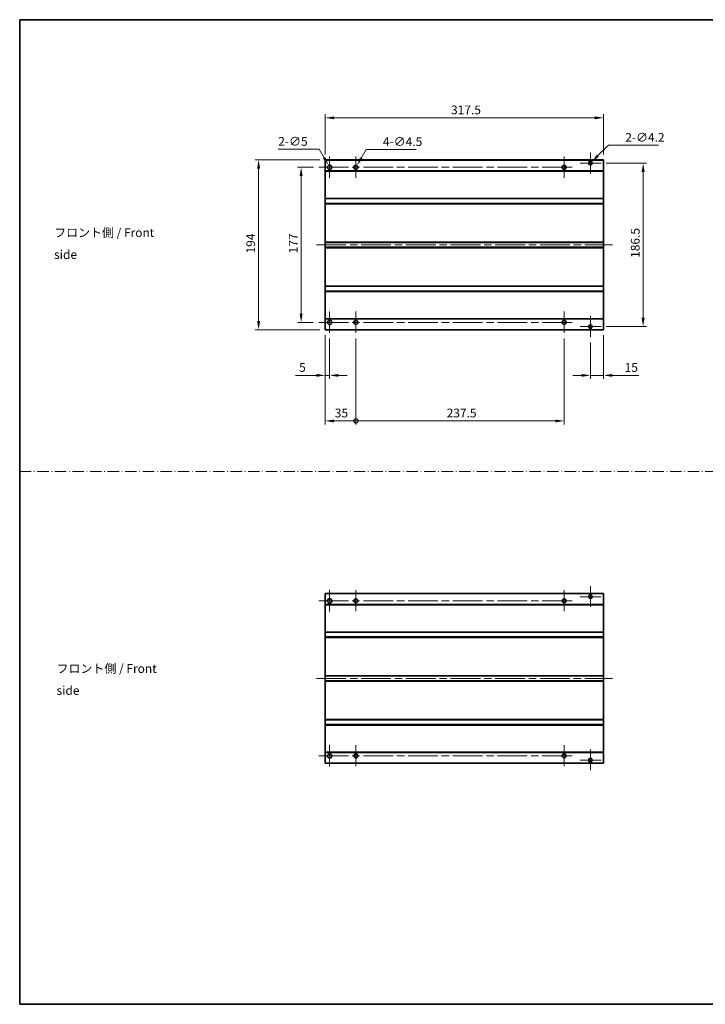
# Model space of a CAD drawing. Units: millimetres. Extents: x 0 to 11604, y 0 to 1686.
# Drawn here: x 5700 to 6482, y 0 to 1124 of the extents above; entities that cross this region are included whole.
import ezdxf

# ---------------------------------------------------------------- set-up
doc = ezdxf.new("R2010")
doc.units = ezdxf.units.MM
doc.header["$LTSCALE"] = 6
doc.linetypes.add('CHAIN', pattern=[0.3543, 0.2362, -0.0295, 0.0591, -0.0295])
doc.linetypes.add('DASH_DOT', pattern=[0.37, 0.24, -0.06, 0.01, -0.06])
doc.layers.get('Defpoints').update_dxf_attribs({"lineweight": 25})
for name, color, linetype, lineweight in [('Border (ISO)', 7, 'Continuous', 35), ('Center Mark (ISO)', 131, 'Continuous', 18), ('Centerline (ISO)', 131, 'Continuous', 18), ('Dimension (ISO)', 7, 'Continuous', 18), ('Sketch Geometry (ISO)', 7, 'Continuous', 18), ('Symbol (ISO)', 7, 'Continuous', 18), ('Visible (ISO)', 7, 'Continuous', 35), ('Visible Narrow (ISO)', 7, 'Continuous', 25)]:
    doc.layers.add(name, color=color, linetype=linetype, lineweight=lineweight)
doc.styles.add('Note Text (TK)', font='txt')
doc.dimstyles.new('Default - Method 1b (TK)', dxfattribs={"dimscale": 6, "dimtxt": 2.5, "dimasz": 2.5, "dimexe": 1, "dimexo": 1.5, "dimgap": 1, "dimtad": 1, "dimtoh": 1, "dimrnd": 1e-08, "dimdsep": 46, "dimtxsty": 'Note Text (TK)', "dimcen": 0.09, "dimdle": 5, "dimclrd": 100, "dimclre": 100, "dimclrt": 7, "dimadec": 1, "dimazin": 1, "dimtfac": 1, "dimtmove": 0, "dimatfit": 3, "dimfxl": 0, "dimtolj": 1, "dimlwd": -1, "dimlwe": -1, "dimarcsym": 0})

# ---------------------------------------------------------------- blocks, each defined once
blk = doc.blocks.new('図面枠 tk図枠')
at = {"layer": 'Border (ISO)'}
for p, q in [((14.5, 289), (405.5, 289)), ((14.5, 289), (14.5, 8)), ((405.5, 289), (405.5, 8)), ((14.5, 8), (405.5, 8))]:
    blk.add_line(p, q, dxfattribs=at)
blk = doc.blocks.new('*D123')
at = {"layer": 'Defpoints', "color": 0, "transparency": 16777216}
for p in [(6040.5, 955.5), (6020.5, 778.5), (6040.5, 778.5)]:
    blk.add_point(p, dxfattribs=at)
at = {"layer": 'Dimension (ISO)', "color": 100, "transparency": 16777216}
for p, q in [((6034.5, 955.5), (6016.5, 955.5)), ((6020.5, 945.5), (6020.5, 788.5)), ((6034.5, 778.5), (6016.5, 778.5))]:
    blk.add_line(p, q, dxfattribs=at)
for points in [[(6018.8, 945.5), (6022.2, 945.5), (6020.5, 955.5)], [(6018.8, 788.5), (6022.2, 788.5), (6020.5, 778.5)]]:
    blk.add_solid(points, dxfattribs=at)
at = {"layer": 'Dimension (ISO)', "color": 7, "transparency": 16777216, "insert": (6011.5, 857.3), "char_height": 10, "attachment_point": 4, "rotation": 90, "style": 'Note Text (TK)'}
blk.add_mtext('\\A1;177', dxfattribs=at)
blk = doc.blocks.new('*D124')
at = {"layer": 'Defpoints', "color": 0, "transparency": 16777216}
for p in [(6048, 964), (5972, 770), (6048, 770)]:
    blk.add_point(p, dxfattribs=at)
at = {"layer": 'Dimension (ISO)', "color": 100, "transparency": 16777216}
for p, q in [((6042, 964), (5968, 964)), ((5972, 954), (5972, 780)), ((6042, 770), (5968, 770))]:
    blk.add_line(p, q, dxfattribs=at)
for points in [[(5970.3, 954), (5973.7, 954), (5972, 964)], [(5970.3, 780), (5973.7, 780), (5972, 770)]]:
    blk.add_solid(points, dxfattribs=at)
at = {"layer": 'Dimension (ISO)', "color": 7, "transparency": 16777216, "insert": (5963, 857.1), "char_height": 10, "attachment_point": 4, "rotation": 90, "style": 'Note Text (TK)'}
blk.add_mtext('\\A1;194', dxfattribs=at)
blk = doc.blocks.new('*D125')
at = {"layer": 'Defpoints', "color": 0, "transparency": 16777216}
for p in [(6048, 770), (6053, 766), (6053, 718)]:
    blk.add_point(p, dxfattribs=at)
at = {"layer": 'Dimension (ISO)', "color": 100, "transparency": 16777216}
for p, q in [((6048, 764), (6048, 714)), ((6053, 760), (6053, 714)), ((6038, 718), (6014.2, 718)), ((6053, 718), (6048, 718)), ((6063, 718), (6073, 718))]:
    blk.add_line(p, q, dxfattribs=at)
for points in [[(6038, 719.6), (6038, 716.3), (6048, 718)], [(6063, 719.6), (6063, 716.3), (6053, 718)]]:
    blk.add_solid(points, dxfattribs=at)
at = {"layer": 'Dimension (ISO)', "color": 7, "transparency": 16777216, "insert": (6018.2, 727), "char_height": 10, "attachment_point": 4, "style": 'Note Text (TK)'}
blk.add_mtext('\\A1;5', dxfattribs=at)
blk = doc.blocks.new('_DotSmall')
at = {"color": 0, "linetype": 'ByBlock', "const_width": 0.5}
blk.add_lwpolyline([(-0.0625, 0, 1), (0.0625, 0, 1)], format="xyb", close=True, dxfattribs=at)
blk = doc.blocks.new('*D126')
at = {"layer": 'Defpoints', "color": 0, "transparency": 16777216}
for p in [(6048, 770), (6083, 766.2), (6083, 666)]:
    blk.add_point(p, dxfattribs=at)
at = {"layer": 'Dimension (ISO)', "color": 100, "transparency": 16777216}
for p, q in [((6048, 764), (6048, 662)), ((6083, 760.2), (6083, 662)), ((6058, 666), (6083, 666))]:
    blk.add_line(p, q, dxfattribs=at)
blk.add_solid([(6058, 667.6), (6058, 664.3), (6048, 666)], dxfattribs=at)
at = {"layer": 'Dimension (ISO)', "color": 100, "transparency": 16777216, "xscale": 10, "yscale": 10, "zscale": 10}
blk.add_blockref('_DotSmall', (6083, 666), dxfattribs=at)
at = {"layer": 'Dimension (ISO)', "color": 7, "transparency": 16777216, "insert": (6058.9, 675), "char_height": 10, "attachment_point": 4, "style": 'Note Text (TK)'}
blk.add_mtext('\\A1;35', dxfattribs=at)
blk = doc.blocks.new('*D127')
at = {"layer": 'Defpoints', "color": 0, "transparency": 16777216}
for p in [(6083, 766.2), (6320.5, 766.2), (6320.5, 666)]:
    blk.add_point(p, dxfattribs=at)
at = {"layer": 'Dimension (ISO)', "color": 100, "transparency": 16777216}
for p, q in [((6083, 760.2), (6083, 662)), ((6320.5, 760.2), (6320.5, 662)), ((6083, 666), (6310.5, 666))]:
    blk.add_line(p, q, dxfattribs=at)
blk.add_solid([(6310.5, 667.6), (6310.5, 664.3), (6320.5, 666)], dxfattribs=at)
at = {"layer": 'Dimension (ISO)', "color": 100, "transparency": 16777216, "xscale": 10, "yscale": 10, "zscale": 10, "rotation": 180}
blk.add_blockref('_DotSmall', (6083, 666), dxfattribs=at)
at = {"layer": 'Dimension (ISO)', "color": 7, "transparency": 16777216, "insert": (6186.5, 675), "char_height": 10, "attachment_point": 4, "style": 'Note Text (TK)'}
blk.add_mtext('\\A1;237.5', dxfattribs=at)
blk = doc.blocks.new('*D128')
at = {"layer": 'Defpoints', "color": 0, "transparency": 16777216}
for p in [(6365.5, 770), (6350.5, 761.6), (6365.5, 718)]:
    blk.add_point(p, dxfattribs=at)
at = {"layer": 'Dimension (ISO)', "color": 100, "transparency": 16777216}
for p, q in [((6350.5, 755.6), (6350.5, 714)), ((6365.5, 764), (6365.5, 714)), ((6340.5, 718), (6330.5, 718)), ((6350.5, 718), (6365.5, 718)), ((6375.5, 718), (6405.8, 718))]:
    blk.add_line(p, q, dxfattribs=at)
for points in [[(6340.5, 719.6), (6340.5, 716.3), (6350.5, 718)], [(6375.5, 719.6), (6375.5, 716.3), (6365.5, 718)]]:
    blk.add_solid(points, dxfattribs=at)
at = {"layer": 'Dimension (ISO)', "color": 7, "transparency": 16777216, "insert": (6389.5, 727), "char_height": 10, "attachment_point": 4, "style": 'Note Text (TK)'}
blk.add_mtext('\\A1;15', dxfattribs=at)
blk = doc.blocks.new('*D129')
at = {"layer": 'Defpoints', "color": 0, "transparency": 16777216}
for p in [(6362.6, 960.2), (6362.6, 773.7), (6410.6, 773.7)]:
    blk.add_point(p, dxfattribs=at)
at = {"layer": 'Dimension (ISO)', "color": 100, "transparency": 16777216}
for p, q in [((6368.6, 960.2), (6414.6, 960.2)), ((6410.6, 950.2), (6410.6, 783.7)), ((6368.6, 773.7), (6414.6, 773.7))]:
    blk.add_line(p, q, dxfattribs=at)
for points in [[(6408.9, 950.2), (6412.3, 950.2), (6410.6, 960.2)], [(6408.9, 783.7), (6412.3, 783.7), (6410.6, 773.7)]]:
    blk.add_solid(points, dxfattribs=at)
at = {"layer": 'Dimension (ISO)', "color": 7, "transparency": 16777216, "insert": (6401.6, 852.1), "char_height": 10, "attachment_point": 4, "rotation": 90, "style": 'Note Text (TK)'}
blk.add_mtext('\\A1;186.5', dxfattribs=at)
blk = doc.blocks.new('*D130')
at = {"layer": 'Defpoints', "color": 0, "transparency": 16777216}
for p in [(6365.5, 1012), (6048, 964), (6365.5, 964)]:
    blk.add_point(p, dxfattribs=at)
at = {"layer": 'Dimension (ISO)', "color": 100, "transparency": 16777216}
for p, q in [((6048, 970), (6048, 1016)), ((6058, 1012), (6355.5, 1012)), ((6365.5, 970), (6365.5, 1016))]:
    blk.add_line(p, q, dxfattribs=at)
for points in [[(6058, 1013.6), (6058, 1010.3), (6048, 1012)], [(6355.5, 1013.6), (6355.5, 1010.3), (6365.5, 1012)]]:
    blk.add_solid(points, dxfattribs=at)
at = {"layer": 'Dimension (ISO)', "color": 7, "transparency": 16777216, "insert": (6191.5, 1021), "char_height": 10, "attachment_point": 4, "style": 'Note Text (TK)'}
blk.add_mtext('\\A1;317.5', dxfattribs=at)
blk = doc.blocks.new('*D131')
at = {"layer": 'Defpoints', "color": 0, "transparency": 16777216}
for p in [(6051.8, 957.6), (6054.3, 953.3)]:
    blk.add_point(p, dxfattribs=at)
at = {"layer": 'Dimension (ISO)', "color": 100, "transparency": 16777216}
for p, q in [((5994.4, 976.1), (6041.1, 976.1)), ((6041.1, 976.1), (6046.8, 966.3)), ((6052.6, 955.5), (6053.4, 955.5)), ((6053, 955.1), (6053, 955.8))]:
    blk.add_line(p, q, dxfattribs=at)
blk.add_solid([(6048.2, 967.1), (6045.3, 965.5), (6051.8, 957.6)], dxfattribs=at)
at = {"layer": 'Dimension (ISO)', "color": 7, "transparency": 16777216, "insert": (5994.4, 985.1), "char_height": 10, "attachment_point": 4, "style": 'Note Text (TK)'}
blk.add_mtext('\\A1;\\fＭＳ Ｐゴシック|b0|i0;\\H10.0000;2-∅5', dxfattribs=at)
blk = doc.blocks.new('*D132')
at = {"layer": 'Defpoints', "color": 0, "transparency": 16777216}
for p in [(6084.1, 957.4), (6081.9, 953.5)]:
    blk.add_point(p, dxfattribs=at)
at = {"layer": 'Dimension (ISO)', "color": 100, "transparency": 16777216}
for p, q in [((6094.7, 975.8), (6089.1, 966.1)), ((6151.8, 975.8), (6094.7, 975.8)), ((6082.6, 955.5), (6083.4, 955.5)), ((6083, 955.1), (6083, 955.8))]:
    blk.add_line(p, q, dxfattribs=at)
blk.add_solid([(6087.7, 966.9), (6090.6, 965.3), (6084.1, 957.4)], dxfattribs=at)
at = {"layer": 'Dimension (ISO)', "color": 7, "transparency": 16777216, "insert": (6113.8, 984.8), "char_height": 10, "attachment_point": 4, "style": 'Note Text (TK)'}
blk.add_mtext('\\A1;\\fＭＳ Ｐゴシック|b0|i0;\\H10.0000;4-∅4.5', dxfattribs=at)
blk = doc.blocks.new('*D133')
at = {"layer": 'Defpoints', "color": 0, "transparency": 16777216}
for p in [(6349, 958.7), (6352, 961.7)]:
    blk.add_point(p, dxfattribs=at)
at = {"layer": 'Dimension (ISO)', "color": 100, "transparency": 16777216}
for p, q in [((6371, 980.7), (6359.1, 968.8)), ((6428, 980.7), (6371, 980.7)), ((6350.1, 960.2), (6350.9, 960.2)), ((6350.5, 959.9), (6350.5, 960.6))]:
    blk.add_line(p, q, dxfattribs=at)
blk.add_solid([(6357.9, 970), (6360.2, 967.6), (6352, 961.7)], dxfattribs=at)
at = {"layer": 'Dimension (ISO)', "color": 7, "transparency": 16777216, "insert": (6390.2, 989.7), "char_height": 10, "attachment_point": 4, "style": 'Note Text (TK)'}
blk.add_mtext('\\A1;\\fＭＳ Ｐゴシック|b0|i0;\\H10.0000;2-∅4.2', dxfattribs=at)

msp = doc.modelspace()

# ---------------------------------------------------------------- linework, layer by layer
at = {"layer": 'Center Mark (ISO)', "linetype": 'CHAIN', "ltscale": 6.944946}
for p, q in [((6053.0037, 967.9815), (6053.0037, 942.9815)), ((6053.0037, 790.9815), (6053.0037, 765.9815)), ((6053.0037, 473.0883), (6053.0037, 448.0883)), ((6053.0037, 296.0883), (6053.0037, 271.0883))]:
    msp.add_line(p, q, dxfattribs=at)
at = {"layer": 'Center Mark (ISO)', "linetype": 'CHAIN', "ltscale": 6.806046}
for p, q in [((6083.0037, 967.7315), (6083.0037, 943.2315)), ((6320.5037, 967.7315), (6320.5037, 943.2315)), ((6083.0037, 790.7315), (6083.0037, 766.2315)), ((6320.5037, 790.7315), (6320.5037, 766.2315)), ((6083.0037, 472.8383), (6083.0037, 448.3383)), ((6320.5037, 472.8383), (6320.5037, 448.3383)), ((6083.0037, 295.8383), (6083.0037, 271.3383)), ((6320.5037, 295.8383), (6320.5037, 271.3383))]:
    msp.add_line(p, q, dxfattribs=at)
at = {"layer": 'Center Mark (ISO)', "linetype": 'CHAIN', "ltscale": 6.722705}
for p, q in [((6350.5037, 972.3315), (6350.5037, 948.1315)), ((6362.6037, 960.2315), (6338.4037, 960.2315)), ((6350.5037, 785.8315), (6350.5037, 761.6315)), ((6362.6037, 773.7315), (6338.4037, 773.7315)), ((6350.5037, 477.4383), (6350.5037, 453.2383)), ((6362.6037, 465.3383), (6338.4037, 465.3383)), ((6350.5037, 290.9383), (6350.5037, 266.7383)), ((6362.6037, 278.8383), (6338.4037, 278.8383))]:
    msp.add_line(p, q, dxfattribs=at)
at = {"layer": 'Centerline (ISO)', "linetype": 'CHAIN', "ltscale": 23.990969}
for p, q in [((6040.5037, 955.4815), (6332.7537, 955.4815)), ((6038.0037, 866.9815), (6375.5037, 866.9815)), ((6040.5037, 778.4815), (6332.7537, 778.4815)), ((6040.5037, 460.5883), (6332.7537, 460.5883)), ((6038.0037, 372.0883), (6375.5037, 372.0883)), ((6040.5037, 283.5883), (6332.7537, 283.5883))]:
    msp.add_line(p, q, dxfattribs=at)
at = {"layer": 'Sketch Geometry (ISO)', "color": 4, "linetype": 'DASH_DOT', "lineweight": 18, "ltscale": 9.032109}
msp.add_line((5699.5001, 608.2096), (7263.5001, 608.2096), dxfattribs=at)
at = {"layer": 'Visible (ISO)'}
for p, q in [((6048.0037, 963.9815), (6365.5037, 963.9815)), ((6048.0037, 963.6815), (6048.0037, 963.9815)), ((6048.0037, 963.6815), (6048.0037, 951.4815)), ((6365.5037, 963.9815), (6365.5037, 963.6815)), ((6365.5037, 951.4815), (6365.5037, 963.6815)), ((6048.0037, 950.9815), (6048.0037, 951.4815)), ((6048.0037, 951.4815), (6365.5037, 951.4815)), ((6048.0037, 950.9815), (6048.0037, 920.2315)), ((6365.5037, 951.4815), (6365.5037, 950.9815)), ((6365.5037, 920.2315), (6365.5037, 950.9815)), ((6048.0037, 919.7315), (6048.0037, 920.2315)), ((6048.0037, 919.7315), (6048.0037, 914.2315)), ((6048.0037, 919.7315), (6365.5037, 919.7315)), ((6048.0037, 914.2315), (6365.5037, 914.2315)), ((6048.0037, 913.7315), (6048.0037, 914.2315)), ((6048.0037, 913.7315), (6048.0037, 870.2315)), ((6365.5037, 920.2315), (6365.5037, 919.7315)), ((6365.5037, 914.2315), (6365.5037, 919.7315)), ((6365.5037, 914.2315), (6365.5037, 913.7315)), ((6365.5037, 870.2315), (6365.5037, 913.7315)), ((6048.0037, 869.7315), (6048.0037, 870.2315)), ((6048.0037, 869.7315), (6048.0037, 864.2315)), ((6048.0037, 869.7315), (6365.5037, 869.7315)), ((6365.5037, 870.2315), (6365.5037, 869.7315)), ((6365.5037, 864.2315), (6365.5037, 869.7315)), ((6048.0037, 864.2315), (6365.5037, 864.2315)), ((6048.0037, 863.7315), (6048.0037, 864.2315)), ((6048.0037, 863.7315), (6048.0037, 820.2315)), ((6365.5037, 864.2315), (6365.5037, 863.7315)), ((6365.5037, 820.2315), (6365.5037, 863.7315)), ((6048.0037, 819.7315), (6048.0037, 820.2315)), ((6048.0037, 819.7315), (6048.0037, 814.2315)), ((6048.0037, 819.7315), (6365.5037, 819.7315)), ((6048.0037, 814.2315), (6365.5037, 814.2315)), ((6048.0037, 813.7315), (6048.0037, 814.2315)), ((6048.0037, 813.7315), (6048.0037, 782.9815)), ((6365.5037, 820.2315), (6365.5037, 819.7315)), ((6365.5037, 814.2315), (6365.5037, 819.7315)), ((6365.5037, 814.2315), (6365.5037, 813.7315)), ((6365.5037, 782.9815), (6365.5037, 813.7315)), ((6048.0037, 782.4815), (6048.0037, 782.9815)), ((6048.0037, 782.4815), (6048.0037, 770.2815)), ((6048.0037, 782.4815), (6365.5037, 782.4815)), ((6365.5037, 782.9815), (6365.5037, 782.4815)), ((6365.5037, 770.2815), (6365.5037, 782.4815)), ((6048.0037, 769.9815), (6048.0037, 770.2815)), ((6048.0037, 769.9815), (6365.5037, 769.9815)), ((6365.5037, 770.2815), (6365.5037, 769.9815)), ((6048.0037, 469.0883), (6365.5037, 469.0883)), ((6048.0037, 468.7883), (6048.0037, 469.0883)), ((6048.0037, 468.7883), (6048.0037, 456.5883)), ((6365.5037, 469.0883), (6365.5037, 468.7883)), ((6365.5037, 456.5883), (6365.5037, 468.7883)), ((6048.0037, 456.0883), (6048.0037, 456.5883)), ((6048.0037, 456.5883), (6365.5037, 456.5883)), ((6048.0037, 456.0883), (6048.0037, 425.3383)), ((6365.5037, 456.5883), (6365.5037, 456.0883)), ((6365.5037, 425.3383), (6365.5037, 456.0883)), ((6048.0037, 424.8383), (6048.0037, 425.3383)), ((6048.0037, 424.8383), (6048.0037, 419.3383)), ((6048.0037, 424.8383), (6365.5037, 424.8383)), ((6048.0037, 419.3383), (6365.5037, 419.3383)), ((6048.0037, 418.8383), (6048.0037, 419.3383)), ((6048.0037, 418.8383), (6048.0037, 375.3383)), ((6365.5037, 425.3383), (6365.5037, 424.8383)), ((6365.5037, 419.3383), (6365.5037, 424.8383)), ((6365.5037, 419.3383), (6365.5037, 418.8383)), ((6365.5037, 375.3383), (6365.5037, 418.8383)), ((6048.0037, 374.8383), (6048.0037, 375.3383)), ((6048.0037, 374.8383), (6048.0037, 369.3383)), ((6048.0037, 374.8383), (6365.5037, 374.8383)), ((6365.5037, 375.3383), (6365.5037, 374.8383)), ((6365.5037, 369.3383), (6365.5037, 374.8383)), ((6048.0037, 369.3383), (6365.5037, 369.3383)), ((6048.0037, 368.8383), (6048.0037, 369.3383)), ((6048.0037, 368.8383), (6048.0037, 325.3383)), ((6365.5037, 369.3383), (6365.5037, 368.8383)), ((6365.5037, 325.3383), (6365.5037, 368.8383)), ((6048.0037, 324.8383), (6048.0037, 325.3383)), ((6048.0037, 324.8383), (6048.0037, 319.3383)), ((6048.0037, 324.8383), (6365.5037, 324.8383)), ((6048.0037, 319.3383), (6365.5037, 319.3383)), ((6048.0037, 318.8383), (6048.0037, 319.3383)), ((6048.0037, 318.8383), (6048.0037, 288.0883)), ((6365.5037, 325.3383), (6365.5037, 324.8383)), ((6365.5037, 319.3383), (6365.5037, 324.8383)), ((6365.5037, 319.3383), (6365.5037, 318.8383)), ((6365.5037, 288.0883), (6365.5037, 318.8383)), ((6048.0037, 287.5883), (6048.0037, 288.0883)), ((6048.0037, 287.5883), (6048.0037, 275.3883)), ((6048.0037, 287.5883), (6365.5037, 287.5883)), ((6365.5037, 288.0883), (6365.5037, 287.5883)), ((6365.5037, 275.3883), (6365.5037, 287.5883)), ((6048.0037, 275.0883), (6048.0037, 275.3883)), ((6048.0037, 275.0883), (6365.5037, 275.0883)), ((6365.5037, 275.3883), (6365.5037, 275.0883))]:
    msp.add_line(p, q, dxfattribs=at)
for centre, radius in [((6053.0037, 955.4815), 2.5), ((6083.0037, 955.4815), 2.25), ((6320.5037, 955.4815), 2.25), ((6350.5037, 960.2315), 2.1), ((6053.0037, 778.4815), 2.5), ((6083.0037, 778.4815), 2.25), ((6320.5037, 778.4815), 2.25), ((6350.5037, 773.7315), 2.1), ((6053.0037, 460.5883), 2.5), ((6083.0037, 460.5883), 2.25), ((6320.5037, 460.5883), 2.25), ((6350.5037, 465.3383), 2.1), ((6053.0037, 283.5883), 2.5), ((6083.0037, 283.5883), 2.25), ((6320.5037, 283.5883), 2.25), ((6350.5037, 278.8383), 2.1)]:
    msp.add_circle(centre, radius, dxfattribs=at)
at = {"layer": 'Visible Narrow (ISO)'}
for p, q in [((6048.0037, 963.6815), (6365.5037, 963.6815)), ((6048.0037, 950.9815), (6365.5037, 950.9815)), ((6048.0037, 920.2315), (6365.5037, 920.2315)), ((6048.0037, 913.7315), (6365.5037, 913.7315)), ((6048.0037, 870.2315), (6365.5037, 870.2315)), ((6048.0037, 863.7315), (6365.5037, 863.7315)), ((6048.0037, 820.2315), (6365.5037, 820.2315)), ((6048.0037, 813.7315), (6365.5037, 813.7315)), ((6048.0037, 782.9815), (6365.5037, 782.9815)), ((6048.0037, 770.2815), (6365.5037, 770.2815)), ((6048.0037, 468.7883), (6365.5037, 468.7883)), ((6048.0037, 456.0883), (6365.5037, 456.0883)), ((6048.0037, 425.3383), (6365.5037, 425.3383)), ((6048.0037, 418.8383), (6365.5037, 418.8383)), ((6048.0037, 375.3383), (6365.5037, 375.3383)), ((6048.0037, 368.8383), (6365.5037, 368.8383)), ((6048.0037, 325.3383), (6365.5037, 325.3383)), ((6048.0037, 318.8383), (6365.5037, 318.8383)), ((6048.0037, 288.0883), (6365.5037, 288.0883)), ((6048.0037, 275.3883), (6365.5037, 275.3883))]:
    msp.add_line(p, q, dxfattribs=at)

# ---------------------------------------------------------------- block references
at = {"xscale": 4, "yscale": 4, "zscale": 4}
msp.add_blockref('図面枠 tk図枠', (5641.5, -32), dxfattribs=at)

# ---------------------------------------------------------------- texts
at = {"layer": 'Symbol (ISO)', "color": 7, "char_height": 10, "width": 142.51462, "attachment_point": 4, "line_spacing_factor": 1.5, "style": 'Note Text (TK)'}
for insert in [(5738.7648, 868.4192), (5741.5279, 370.7927)]:
    msp.add_mtext('{\\fＭＳ Ｐゴシック|b0|i0;フロント側 / Front side}', dxfattribs=dict(at, insert=insert))

# ---------------------------------------------------------------- dimensions: what is measured, and where the dimension line sits
at = {"layer": 'Dimension (ISO)', "color": 100}
for base, p1, p2, angle, override, picture, middle in [((6365.5037, 1011.9815), (6048.0037, 963.9815), (6365.5037, 963.9815), 180, {"dimscale": 0, "dimtxt": 10, "dimasz": 10, "dimexe": 4, "dimexo": 6, "dimgap": 4, "dimtoh": 0, "dimdec": 2, "dimcen": 0.36, "dimtol": 0, "dimlim": 0, "dimtp": 0, "dimtm": 0, "dimtdec": 2, "dimtofl": 0, "dimatfit": 1}, '*D130', (6206.7537, 1011.9815)), ((5972.0037, 769.9815), (6048.0037, 963.9815), (6048.0037, 769.9815), 270, {"dimscale": 0, "dimtxt": 10, "dimasz": 10, "dimexe": 4, "dimexo": 6, "dimgap": 4, "dimtoh": 0, "dimdec": 2, "dimcen": 0.36, "dimtol": 0, "dimlim": 0, "dimtp": 0, "dimtm": 0, "dimtdec": 2, "dimtofl": 0, "dimatfit": 1}, '*D124', (5972.0037, 866.9815)), ((6020.5037, 778.4815), (6040.5037, 955.4815), (6040.5037, 778.4815), 270, {"dimscale": 0, "dimtxt": 10, "dimasz": 10, "dimexe": 4, "dimexo": 6, "dimgap": 4, "dimtoh": 0, "dimdec": 2, "dimcen": 0.36, "dimtol": 0, "dimlim": 0, "dimtp": 0, "dimtm": 0, "dimtdec": 2, "dimtofl": 0, "dimatfit": 1}, '*D123', (6020.5037, 866.9815)), ((6410.6037, 773.7315), (6362.6037, 960.2315), (6362.6037, 773.7315), 90, {"dimscale": 0, "dimtxt": 10, "dimasz": 10, "dimexe": 4, "dimexo": 6, "dimgap": 4, "dimtoh": 0, "dimdec": 2, "dimcen": 0.36, "dimtol": 0, "dimlim": 0, "dimtp": 0, "dimtm": 0, "dimtdec": 2, "dimtofl": 0, "dimatfit": 1}, '*D129', (6410.6037, 866.9815)), ((6053.0037, 717.9815), (6048.0037, 769.9815), (6053.0037, 765.9815), 180, {"dimscale": 0, "dimtxt": 10, "dimasz": 10, "dimexe": 4, "dimexo": 6, "dimgap": 4, "dimtoh": 0, "dimdec": 2, "dimcen": 0.36, "dimtol": 0, "dimlim": 0, "dimtp": 0, "dimtm": 0, "dimtdec": 2, "dimtofl": 1, "dimatfit": 1}, '*D125', (6021.106, 717.9815)), ((6083.0037, 665.9815), (6048.0037, 769.9815), (6083.0037, 766.2315), 180, {"dimscale": 0, "dimtxt": 10, "dimasz": 10, "dimexe": 4, "dimexo": 6, "dimgap": 4, "dimtoh": 0, "dimdec": 2, "dimblk2": 'DotSmall', "dimsah": 1, "dimcen": 0.36, "dimdle": 0, "dimtol": 0, "dimlim": 0, "dimtp": 0, "dimtm": 0, "dimtdec": 2, "dimtofl": 0, "dimatfit": 1}, '*D126', (6065.4637, 665.9815)), ((6320.5037, 665.9815), (6083.0037, 766.2315), (6320.5037, 766.2315), 180, {"dimscale": 0, "dimtxt": 10, "dimasz": 10, "dimexe": 4, "dimexo": 6, "dimgap": 4, "dimtoh": 0, "dimdec": 2, "dimblk1": 'DotSmall', "dimsah": 1, "dimcen": 0.36, "dimdle": 0, "dimtol": 0, "dimlim": 0, "dimtp": 0, "dimtm": 0, "dimtdec": 2, "dimtofl": 0, "dimatfit": 1}, '*D127', (6201.7937, 665.9815)), ((6365.5037, 717.9815), (6350.5037, 761.6315), (6365.5037, 769.9815), 180, {"dimscale": 0, "dimtxt": 10, "dimasz": 10, "dimexe": 4, "dimexo": 6, "dimgap": 4, "dimtoh": 0, "dimdec": 2, "dimcen": 0.36, "dimtol": 0, "dimlim": 0, "dimtp": 0, "dimtm": 0, "dimtdec": 2, "dimtofl": 1, "dimatfit": 1}, '*D128', (6395.6401, 717.9815))]:
    dim = msp.add_linear_dim(base=base, p1=p1, p2=p2, angle=angle, dimstyle='Default - Method 1b (TK)', override=override, dxfattribs=at)
    dim.commit()
    dim.dimension.update_dxf_attribs({"geometry": picture, "text_midpoint": middle, "dimtype": 128})
for p1, p2, text, picture, middle in [((6054.2537, 953.3165), (6051.7537, 957.6466), '\\fＭＳ Ｐゴシック|b0|i0;\\H10.0000;2-<>', '*D131', (6008.2457, 976.1391)), ((6081.8787, 953.533), (6084.1287, 957.4301), '\\fＭＳ Ｐゴシック|b0|i0;\\H10.0000;4-<>', '*D132', (6132.8087, 975.7647)), ((6349.0188, 958.7466), (6351.9886, 961.7165), '\\fＭＳ Ｐゴシック|b0|i0;\\H10.0000;2-<>', '*D133', (6409.0769, 980.7102))]:
    dim = msp.add_diameter_dim_2p(p1=p1, p2=p2, text=text, dimstyle='Default - Method 1b (TK)', override={"dimscale": 0, "dimtxt": 10, "dimasz": 10, "dimexe": 4, "dimexo": 6, "dimgap": 4, "dimtih": 1, "dimdec": 2, "dimlfac": 1, "dimcen": 0.36, "dimtol": 0, "dimlim": 0, "dimtp": 0, "dimtm": 0, "dimtdec": 2, "dimtofl": 0}, dxfattribs=at)
    dim.commit()
    dim.dimension.update_dxf_attribs({"geometry": picture, "text_midpoint": middle, "dimtype": 131})

doc.saveas('drawing.dxf')
